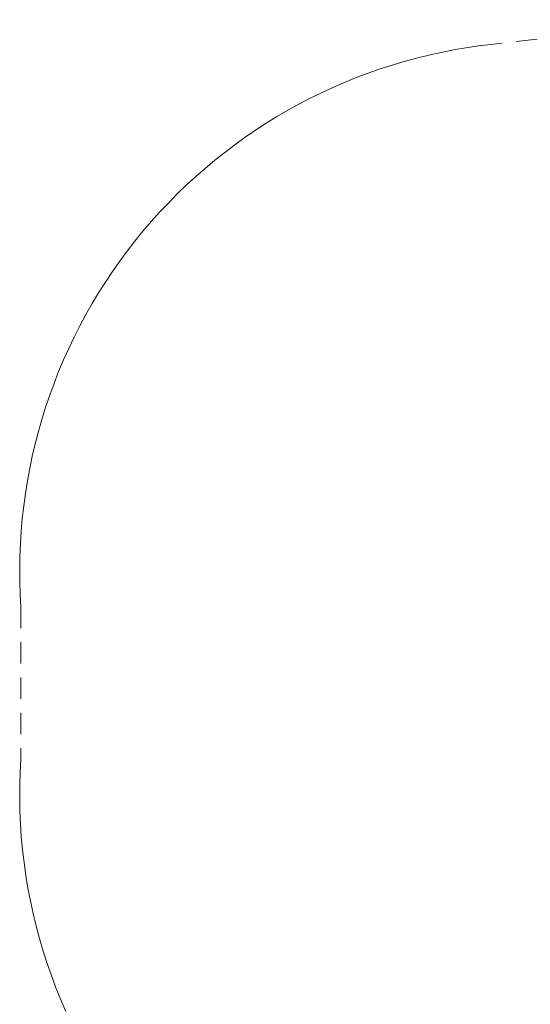
# Paper-space layout 'Sht-3' of a CAD drawing. Units: millimetres. Extents: x -3805 to 4353, y -3222 to 3336.
# Drawn here: x -3805 to -2360, y 386 to 3172 of the extents above; entities that cross this region are included whole.
import ezdxf

# ---------------------------------------------------------------- set-up
doc = ezdxf.new("R2010")
doc.units = ezdxf.units.MM
doc.linetypes.add("Dash Style-DWG's", pattern=[100, 60, -40])
doc.layers.add('Working-Dashed Line Fall Zone RED DWG', color=7, linetype="Dash Style-DWG's", lineweight=5, true_color=0xf31600)
doc.layers.add('Working-None', color=7, linetype='Continuous', lineweight=5)

# ---------------------------------------------------------------- blocks, each defined once
blk = doc.blocks.new('Group')
at = {"layer": 'Working-Dashed Line Fall Zone RED DWG', "color": 1, "linetype": "Dash Style-DWG's", "lineweight": 5, "true_color": 0xf31600, "transparency": 33554687}
for p, q in [((-1843.2, 3172.3), (-2471, 3102.5)), ((-2506.6, 3098.1), (-2542, 3092.9)), ((-2471, 3102.5), (-2506.6, 3098.1)), ((-2647.4, 3072.1), (-2682.1, 3063.6)), ((-2612.4, 3079.9), (-2647.4, 3072.1)), ((-2577.3, 3086.8), (-2612.4, 3079.9)), ((-2542, 3092.9), (-2577.3, 3086.8)), ((-2751, 3043.9), (-2785, 3032.9)), ((-2716.7, 3054.1), (-2751, 3043.9)), ((-2682.1, 3063.6), (-2716.7, 3054.1)), ((-2818.8, 3021), (-2852.3, 3008.4)), ((-2785, 3032.9), (-2818.8, 3021)), ((-2885.5, 2994.9), (-2918.3, 2980.7)), ((-2852.3, 3008.4), (-2885.5, 2994.9)), ((-2950.8, 2965.6), (-2983, 2949.8)), ((-2918.3, 2980.7), (-2950.8, 2965.6)), ((-3014.7, 2933.3), (-3046.1, 2916)), ((-2983, 2949.8), (-3014.7, 2933.3)), ((-3046.1, 2916), (-3077, 2897.9)), ((-3107.5, 2879.1), (-3137.5, 2859.6)), ((-3077, 2897.9), (-3107.5, 2879.1)), ((-3137.5, 2859.6), (-3167, 2839.4)), ((-3196.1, 2818.5), (-3224.6, 2796.9)), ((-3167, 2839.4), (-3196.1, 2818.5)), ((-3224.6, 2796.9), (-3252.7, 2774.6)), ((-3252.7, 2774.6), (-3280.2, 2751.6)), ((-3280.2, 2751.6), (-3307.1, 2728)), ((-3333.5, 2703.8), (-3359.2, 2679)), ((-3307.1, 2728), (-3333.5, 2703.8)), ((-3359.2, 2679), (-3384.4, 2653.5)), ((-3384.4, 2653.5), (-3409, 2627.4)), ((-3409, 2627.4), (-3432.9, 2600.8)), ((-3432.9, 2600.8), (-3456.2, 2573.6)), ((-3456.2, 2573.6), (-3478.8, 2545.9)), ((-3478.8, 2545.9), (-3500.8, 2517.6)), ((-3500.8, 2517.6), (-3522.1, 2488.8)), ((-3522.1, 2488.8), (-3542.6, 2459.5)), ((-3542.6, 2459.5), (-3562.5, 2429.7)), ((-3562.5, 2429.7), (-3581.7, 2399.5)), ((-3581.7, 2399.5), (-3600.1, 2368.8)), ((-3600.1, 2368.8), (-3617.8, 2337.7)), ((-3617.8, 2337.7), (-3634.8, 2306.1)), ((-3634.8, 2306.1), (-3651, 2274.2)), ((-3651, 2274.2), (-3666.4, 2241.9)), ((-3666.4, 2241.9), (-3681.1, 2209.2)), ((-3681.1, 2209.2), (-3694.9, 2176.2)), ((-3694.9, 2176.2), (-3708, 2142.9)), ((-3708, 2142.9), (-3720.3, 2109.3)), ((-3720.3, 2109.3), (-3731.8, 2075.3)), ((-3731.8, 2075.3), (-3742.4, 2041.2)), ((-3742.4, 2041.2), (-3752.3, 2006.7)), ((-3752.3, 2006.7), (-3761.3, 1972.1)), ((-3761.3, 1972.1), (-3769.5, 1937.2)), ((-3769.5, 1937.2), (-3776.8, 1902.2)), ((-3776.8, 1902.2), (-3783.4, 1867)), ((-3783.4, 1867), (-3789, 1831.6)), ((-3789, 1831.6), (-3793.9, 1796.1)), ((-3793.9, 1796.1), (-3797.8, 1760.6)), ((-3797.8, 1760.6), (-3801, 1724.9)), ((-3801, 1724.9), (-3803.2, 1689.2)), ((-3803.2, 1689.2), (-3804.7, 1653.4)), ((-3804.7, 1653.4), (-3805.2, 1617.6)), ((-3805.2, 1617.6), (-3804.9, 1581.8)), ((-3804.9, 1581.8), (-3803.8, 1546)), ((-3803.8, 1546), (-3801.8, 1510.2)), ((-3801.8, 1510.2), (-3801.8, 1079.6)), ((-3801.8, 1079.6), (-3803.8, 1043)), ((-3803.8, 1043), (-3805, 1006.4)), ((-3805, 1006.4), (-3805.2, 969.7)), ((-3805.2, 969.7), (-3804.6, 933.1)), ((-3804.6, 933.1), (-3803, 896.5)), ((-3803, 896.5), (-3800.6, 859.9)), ((-3800.6, 859.9), (-3797.2, 823.4)), ((-3797.2, 823.4), (-3793, 787)), ((-3793, 787), (-3787.9, 750.7)), ((-3787.9, 750.7), (-3781.9, 714.5)), ((-3781.9, 714.5), (-3775, 678.5)), ((-3775, 678.5), (-3767.2, 642.7)), ((-3767.2, 642.7), (-3758.6, 607.1)), ((-3758.6, 607.1), (-3749.1, 571.7)), ((-3749.1, 571.7), (-3738.7, 536.5)), ((-3738.7, 536.5), (-3727.5, 501.6)), ((-3727.5, 501.6), (-3715.4, 467)), ((-3715.4, 467), (-3702.5, 432.7)), ((-3702.5, 432.7), (-3688.8, 398.7)), ((-3688.8, 398.7), (-3674.2, 365.1))]:
    blk.add_line(p, q, dxfattribs=at)

psp = doc.layouts.new('Sht-3')

# ---------------------------------------------------------------- block references
at = {"layer": 'Working-None'}
psp.add_blockref('Group', (0, 0), dxfattribs=at)

doc.saveas('drawing.dxf')
